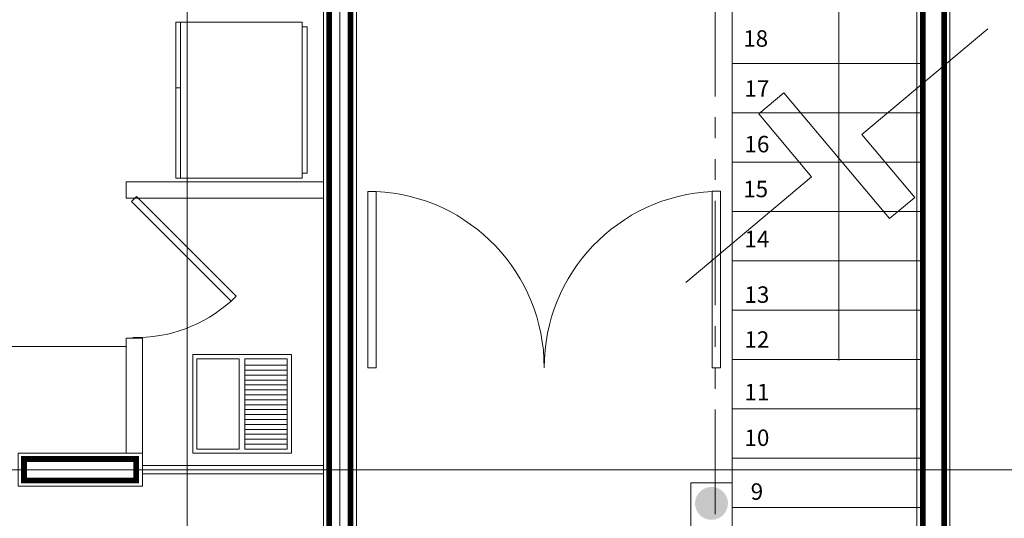
# Model space of a CAD drawing. Units: millimetres. Extents: x 954 to 1457, y 1085 to 1351.
# Drawn here: x 1354 to 1360, y 1258 to 1261 of the extents above; entities that cross this region are included whole.
import ezdxf

# ---------------------------------------------------------------- set-up
doc = ezdxf.new("R2010")
doc.units = ezdxf.units.MM
for name, pattern in [('CENTERX2', [101.6, 63.5, -12.7, 12.7, -12.7]), ('HIDDEN', [9.525, 6.35, -3.175]), ('PHANTOM', [63.5, 31.75, -6.35, 6.35, -6.35, 6.35, -6.35])]:
    doc.linetypes.add(name, pattern=pattern)
for name, color, linetype, lineweight in [('Alzados', 4, 'Continuous', 5), ('Carga', 5, 'Continuous', 9), ('Cortes', 2, 'PHANTOM', 9), ('Cotas', 7, 'Continuous', 5), ('Ejes', 2, 'CENTERX2', 9), ('HATCH', 8, 'Continuous', 5), ('Mobiliario', 7, 'Continuous', 9), ('Muebles de cocina', 7, 'Continuous', 9), ('Muros', 15, 'Continuous', 15), ('Muros de carga', 5, 'Continuous', 9), ('Nomenclatura', 13, 'Continuous', 13), ('PISOS', 7, 'Continuous', 13), ('Puertas', 2, 'Continuous', 5), ('Vidrios', 4, 'Continuous', 5)]:
    doc.layers.add(name, color=color, linetype=linetype, lineweight=lineweight)
doc.styles.add('STYLUSBT', font='swissko.ttf')

# ---------------------------------------------------------------- blocks, each defined once
blk = doc.blocks.new('Lavadero')
at = {"layer": 'Mobiliario'}
for points in [[(0, 0), (0.6, 0), (0.6, 0.6), (0, 0.6), (0, 0)], [(0.2825, 0.575), (0.025, 0.575), (0.025, 0.025), (0.2825, 0.025)], [(0.2825, 0.575), (0.2825, 0.025)], [(0.3175, 0.575), (0.3175, 0.025)], [(0.3175, 0.025), (0.575, 0.025), (0.575, 0.575), (0.3175, 0.575)], [(0.3175, 0.545), (0.575, 0.545)], [(0.3175, 0.515), (0.575, 0.515)], [(0.3175, 0.485), (0.575, 0.485)], [(0.3175, 0.455), (0.575, 0.455)], [(0.3175, 0.425), (0.575, 0.425)], [(0.3175, 0.395), (0.575, 0.395)], [(0.3175, 0.365), (0.575, 0.365)], [(0.3175, 0.335), (0.575, 0.335)], [(0.3175, 0.305), (0.575, 0.305)], [(0.3175, 0.275), (0.575, 0.275)], [(0.3175, 0.245), (0.575, 0.245)], [(0.3175, 0.215), (0.575, 0.215)], [(0.3175, 0.185), (0.575, 0.185)], [(0.3175, 0.155), (0.575, 0.155)], [(0.3175, 0.125), (0.575, 0.125)], [(0.3175, 0.095), (0.575, 0.095)], [(0.3175, 0.065), (0.575, 0.065)]]:
    blk.add_lwpolyline(points, dxfattribs=at)
blk = doc.blocks.new('A$C7413731D')
at = {"layer": 'Puertas', "linetype": 'Continuous', "lineweight": 5}
blk.add_lwpolyline([(0, 0.0354), (0, 0.0354), (0.7071, 0.7425), (0.7425, 0.7071), (0.0354, 0), (0, 0.0354)], dxfattribs=at)
blk.add_arc((0.0354, 0), 1, 47.86598, 91.43254, dxfattribs=at)
blk = doc.blocks.new('A$C41BD5896')
at = {"layer": 'Muebles de cocina', "linetype": 'Continuous'}
for p, q in [((0, 0.95), (0.77, 0.95)), ((0, 0), (0, 0.95)), ((0.03, 0), (0.03, 0.95)), ((0.77, 0.95), (0.77, 0)), ((0.77, 0.92), (0.8, 0.92)), ((0.8, 0.92), (0.8, 0.03)), ((0, 0.55), (0.03, 0.55)), ((0.8, 0.03), (0.77, 0.03)), ((0.77, 0), (0, 0))]:
    blk.add_line(p, q, dxfattribs=at)

msp = doc.modelspace()

# ---------------------------------------------------------------- hatches: boundary and pattern name
at = {"layer": 'HATCH', "linetype": 'HIDDEN', "transparency": 33554605}
h = msp.add_hatch(color=250, dxfattribs=at)
h.dxf.hatch_style = 1
h.paths.add_polyline_path([(1357.9028, 1257.7816, 0.660199), (1357.7336, 1257.7093, 0.208434), (1357.7656, 1257.6361)])
h.paths.add_polyline_path([(1357.7656, 1257.6361, 0.655035), (1357.9336, 1257.7093, 0.204675), (1357.9028, 1257.7816)])
h.paths.add_polyline_path([(1357.7336, 1257.3593, 1), (1357.9336, 1257.3593, 1)])
h.paths.add_polyline_path([(1357.9336, 1257.0093, 1), (1357.7336, 1257.0093, 1)])
h.paths.add_polyline_path([(1357.9336, 1256.6593, 1), (1357.7336, 1256.6593, 1)])
h.paths.add_polyline_path([(1357.9336, 1256.3093, 1), (1357.7336, 1256.3093, 1)])
h.paths.add_polyline_path([(1357.5836, 1256.3093, 1), (1357.3836, 1256.3093, 1)])
h.paths.add_polyline_path([(1357.0336, 1256.3093, 1), (1357.2336, 1256.3093, 1)])
h.paths.add_polyline_path([(1357.2336, 1254.8843, 1), (1357.0336, 1254.8843, 1)])
h.paths.add_polyline_path([(1357.5836, 1254.8843, 1), (1357.3836, 1254.8843, 1)])
h.paths.add_polyline_path([(1357.9336, 1254.8843, 1), (1357.7336, 1254.8843, 1)])
h.paths.add_polyline_path([(1358.0836, 1254.8843, 1), (1358.2836, 1254.8843, 1)])
h.paths.add_polyline_path([(1358.6336, 1254.8843, 1), (1358.4336, 1254.8843, 1)])
h.paths.add_polyline_path([(1358.7836, 1254.8843, 1), (1358.9836, 1254.8843, 1)])

# ---------------------------------------------------------------- linework, layer by layer
at = {"layer": 'Carga', "const_width": 0.035}
for points in [[(1359.2486, 1262.6843), (1359.2486, 1254.5193), (1359.1186, 1254.5193), (1359.1186, 1262.2193), (1357.7941, 1262.2193), (1357.7941, 1262.3493), (1359.1186, 1262.3493), (1359.1186, 1262.6843)], [(1355.6386, 1254.7588), (1355.6386, 1262.3674)], [(1355.5086, 1262.2371), (1355.5086, 1254.5193)]]:
    msp.add_lwpolyline(points, dxfattribs=at)
msp.add_lwpolyline([(1353.6521, 1257.8493), (1353.6521, 1257.9793), (1354.3336, 1257.9793), (1354.3336, 1257.8493)], close=True, dxfattribs=at)
at = {"layer": 'Cortes', "color": 2, "ltscale": 0.02}
msp.add_lwpolyline([(1358.8551, 1247.4843), (1357.8551, 1247.4843), (1357.8551, 1285.6043), (1358.8551, 1285.6043)], dxfattribs=at)
at = {"layer": 'Cotas', "linetype": 'Continuous'}
msp.add_circle((1323.6292, 1217.9081), 133.3757, dxfattribs=at)
at = {"layer": 'Ejes', "linetype": 'Continuous'}
for points in [[(1355.5736, 1248.2173), (1355.5736, 1263.993)], [(1337.3136, 1257.9143), (1362.8883, 1257.9143)]]:
    msp.add_lwpolyline(points, dxfattribs=at)
at = {"layer": 'Ejes', "linetype": 'Continuous', "lineweight": 5}
msp.add_lwpolyline([(1354.6436, 1248.2506), (1354.6436, 1262.8752)], dxfattribs=at)
at = {"layer": 'HATCH', "linetype": 'Continuous'}
msp.add_circle((1365.3957, 1266.6373), 36.3495, dxfattribs=at)
at = {"layer": 'Muebles de cocina', "linetype": 'Continuous'}
msp.add_lwpolyline([(1348.9886, 1258.6643), (1354.2736, 1258.6643)], dxfattribs=at)
at = {"layer": 'Muros', "ltscale": 0.01}
for points in [[(1354.2736, 1259.6643), (1355.4736, 1259.6643)], [(1354.2736, 1259.5643), (1355.4736, 1259.5643)], [(1354.2736, 1258.7143), (1354.3736, 1258.7143)]]:
    msp.add_lwpolyline(points, dxfattribs=at)
at = {"layer": 'Muros', "linetype": 'Continuous', "lineweight": 5}
for points in [[(1354.2736, 1259.6643), (1354.2736, 1259.5643)], [(1354.2736, 1258.7143), (1354.2736, 1258.0143)], [(1354.3736, 1258.7143), (1354.3736, 1258.0143)]]:
    msp.add_lwpolyline(points, dxfattribs=at)
at = {"layer": 'Muros de carga', "linetype": 'Continuous', "lineweight": 5}
for points in [[(1359.2836, 1262.6843), (1359.2836, 1254.4843), (1359.0836, 1254.4843), (1359.0836, 1262.1843), (1357.7586, 1262.1843), (1357.7586, 1262.3843), (1359.0836, 1262.3843), (1359.0836, 1262.6843)], [(1355.6736, 1254.7843), (1355.6736, 1262.3843)], [(1355.4736, 1262.1843), (1355.4736, 1258.0143)], [(1354.3736, 1257.8143), (1353.6171, 1257.8143), (1353.6171, 1258.0143), (1353.6171, 1258.0143), (1354.3736, 1258.0143)], [(1355.4736, 1258.0143), (1355.4736, 1254.4843)]]:
    msp.add_lwpolyline(points, dxfattribs=at)
at = {"layer": 'Muros de carga', "linetype": 'Continuous'}
msp.add_lwpolyline([(1354.3736, 1258.0143), (1354.3736, 1257.8143)], dxfattribs=at)
at = {"layer": 'Nomenclatura', "linetype": 'Continuous'}
msp.add_lwpolyline([(1357.1936, 1261.6593), (1358.6086, 1261.6593), (1358.6086, 1258.5785)], dxfattribs=at)
at = {"layer": 'PISOS', "linetype": 'Continuous', "lineweight": 5}
for points in [[(1357.9586, 1261.2037), (1357.9586, 1257.9843)], [(1355.7436, 1258.5333), (1355.7436, 1258.5333), (1355.7436, 1259.6058), (1355.7936, 1259.6058), (1355.7936, 1258.5333), (1355.7436, 1258.5333)], [(1357.8886, 1258.5344), (1357.8886, 1258.5344), (1357.8886, 1259.6069), (1357.8386, 1259.6069), (1357.8386, 1258.5344), (1357.8886, 1258.5344)], [(1357.9586, 1257.9843), (1357.9586, 1256.1843)]]:
    msp.add_lwpolyline(points, dxfattribs=at)
at = {"layer": 'PISOS', "linetype": 'Continuous'}
for points in [[(1359.5142, 1260.5955), (1358.7485, 1259.9523), (1359.0701, 1259.5695), (1358.917, 1259.4408), (1358.2738, 1260.2065), (1358.1206, 1260.0779), (1358.4422, 1259.695), (1357.6766, 1259.0518)], [(1357.9586, 1260.3843), (1359.1336, 1260.3843)], [(1357.9586, 1260.0843), (1359.1336, 1260.0843)], [(1357.9586, 1259.7843), (1359.1336, 1259.7843)], [(1357.9586, 1259.4843), (1359.1336, 1259.4843)], [(1357.9586, 1259.1843), (1359.1336, 1259.1843)], [(1357.9586, 1258.8843), (1359.1336, 1258.8843)], [(1357.9586, 1258.5843), (1359.1336, 1258.5843)], [(1357.9586, 1258.2843), (1359.1336, 1258.2843)], [(1357.9586, 1257.9843), (1359.1336, 1257.9843)], [(1357.7086, 1257.8343), (1357.7086, 1256.4343)], [(1357.7086, 1257.8343), (1357.9586, 1257.8343)], [(1357.9586, 1257.6843), (1359.1336, 1257.6843)]]:
    msp.add_lwpolyline(points, dxfattribs=at)
at = {"layer": 'PISOS', "linetype": 'Continuous', "lineweight": 5}
for centre, start, end in [((1355.7436, 1258.5344), 0, 87.3279), ((1357.8886, 1258.5344), 92.6721, 180)]:
    msp.add_arc(centre, 1.0725, start, end, dxfattribs=at)
at = {"layer": 'Vidrios', "linetype": 'Continuous', "lineweight": 5}
for points in [[(1355.4736, 1257.9393), (1354.3736, 1257.9393)], [(1355.4736, 1257.8893), (1354.3736, 1257.8893)]]:
    msp.add_lwpolyline(points, dxfattribs=at)

# ---------------------------------------------------------------- block references
at = {"layer": 'Alzados', "linetype": 'Continuous'}
msp.add_blockref('A$C41BD5896', (1354.5746, 1259.6862), dxfattribs=at)
at = {"layer": 'Mobiliario', "color": 4, "xscale": -1, "rotation": 180}
msp.add_blockref('Lavadero', (1354.6785, 1258.6143), dxfattribs=at)
at = {"layer": 'Muebles de cocina', "linetype": 'Continuous', "xscale": -0.8583086233201749, "yscale": 0.8583086233201749, "zscale": 0.8583086233201749, "rotation": 180}
msp.add_blockref('A$C7413731D', (1354.305, 1259.576), dxfattribs=at)

# ---------------------------------------------------------------- texts
at = {"layer": 'Nomenclatura', "char_height": 0.1, "width": 0.630312, "attachment_point": 5, "style": 'STYLUSBT'}
for s, insert in [('{\\fStylus BT|b0|i0|c0|p34;18}', (1358.1023, 1260.5357)), ('{\\fStylus BT|b0|i0|c0|p34;17}', (1358.1099, 1260.2316)), ('{\\fStylus BT|b0|i0|c0|p34;16}', (1358.1099, 1259.8937)), ('{\\fStylus BT|b0|i0|c0|p34;15}', (1358.1023, 1259.6208)), ('{\\fStylus BT|b0|i0|c0|p34;14}', (1358.1099, 1259.3167)), ('{\\fStylus BT|b0|i0|c0|p34;13}', (1358.1099, 1258.9788)), ('{\\fStylus BT|b0|i0|c0|p34;12}', (1358.1099, 1258.7057)), ('{\\fStylus BT|b0|i0|c0|p34;11}', (1358.1099, 1258.3863)), ('{\\fStylus BT|b0|i0|c0|p34;10}', (1358.1099, 1258.1086)), ('{\\fStylus BT|b0|i0|c0|p34;9}', (1358.1099, 1257.7816))]:
    msp.add_mtext(s, dxfattribs=dict(at, insert=insert))

doc.saveas('drawing.dxf')
